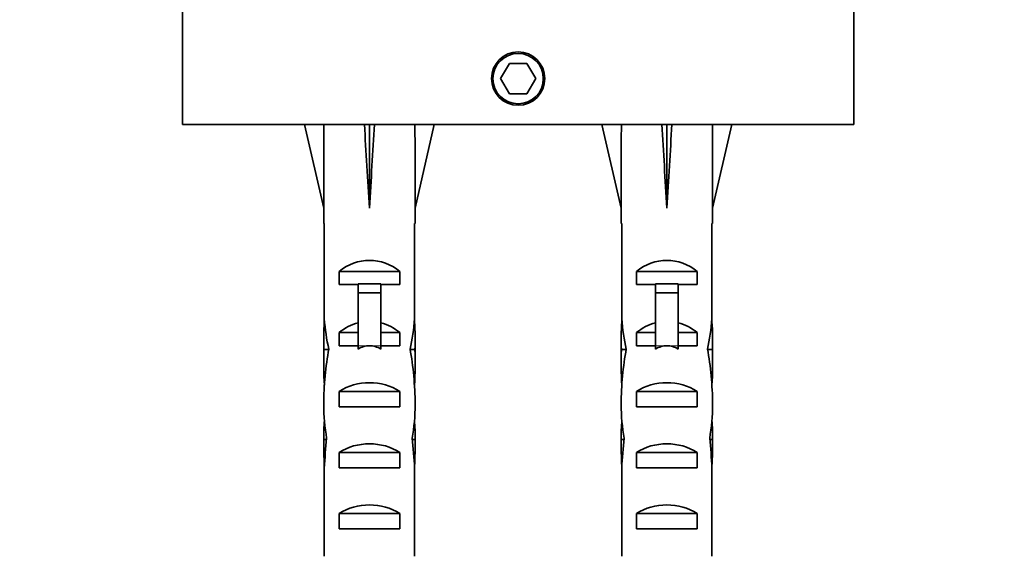
# Model space of a CAD drawing. Units: millimetres. Extents: x 0 to 1478, y 0 to 1758.
# Drawn here: x 776 to 840, y 1441 to 1476 of the extents above; entities that cross this region are included whole.
import ezdxf
from ezdxf import colors
from ezdxf.entities.mleader import LeaderData, LeaderLine
from ezdxf.math import Vec2, Vec3

# ---------------------------------------------------------------- set-up
doc = ezdxf.new("R2010")
doc.units = ezdxf.units.MM
doc.layers.add('DV2_Défaut', color=7, linetype='Continuous')
doc.layers.add('Défaut', color=7, linetype='Continuous')

# ---------------------------------------------------------------- blocks, each defined once
blk = doc.blocks.new('_DOT')
at = {"color": 0}
blk.add_line((0, 0), (-1, 0), dxfattribs=at)
at = {"color": 0, "const_width": 0.333}
blk.add_lwpolyline([(-0.1665, 0, 1), (0.1665, 0, 1)], format="xyb", close=True, dxfattribs=at)
blk = doc.blocks.new('SE1')
at = {"layer": 'DV2_Défaut', "color": 7, "linetype": 'Continuous', "lineweight": 35}
for p, q in [((786.231, 1476.765), (786.231, 1468.965)), ((830.231, 1468.965), (830.231, 1476.765)), ((807.653, 1472.965), (807.076, 1471.965)), ((808.808, 1472.965), (807.653, 1472.965)), ((809.386, 1471.965), (808.808, 1472.965)), ((807.076, 1471.965), (807.653, 1470.965)), ((808.808, 1470.965), (809.386, 1471.965)), ((807.653, 1470.965), (808.808, 1470.965)), ((830.231, 1468.965), (786.231, 1468.965)), ((794.227, 1468.965), (795.481, 1463.477)), ((798.481, 1468.965), (798.481, 1463.477)), ((802.735, 1468.965), (801.481, 1463.477)), ((813.727, 1468.965), (814.981, 1463.477)), ((817.981, 1468.965), (817.981, 1463.477)), ((822.235, 1468.965), (820.981, 1463.477)), ((795.481, 1463.477), (795.481, 1462.474)), ((801.481, 1462.474), (801.481, 1463.477)), ((814.981, 1463.477), (814.981, 1462.474)), ((820.981, 1462.474), (820.981, 1463.477)), ((795.523, 1462.474), (795.481, 1462.474)), ((795.523, 1462.474), (795.523, 1456.235)), ((801.439, 1462.474), (801.481, 1462.474)), ((801.439, 1462.474), (801.439, 1456.235)), ((815.023, 1462.474), (814.981, 1462.474)), ((815.023, 1462.474), (815.023, 1456.235)), ((820.981, 1462.474), (820.939, 1462.474)), ((820.939, 1462.474), (820.939, 1456.235)), ((796.497, 1458.465), (796.497, 1459.323)), ((796.497, 1459.323), (800.465, 1459.323)), ((800.465, 1458.465), (800.465, 1459.323)), ((815.997, 1458.465), (815.997, 1459.323)), ((815.997, 1459.323), (819.965, 1459.323)), ((819.965, 1458.465), (819.965, 1459.323)), ((797.731, 1458.465), (796.497, 1458.465)), ((797.731, 1458.525), (799.231, 1458.525)), ((797.731, 1458.525), (797.731, 1457.918)), ((799.231, 1458.525), (799.231, 1457.918)), ((800.465, 1458.465), (799.231, 1458.465)), ((817.231, 1458.465), (815.997, 1458.465)), ((817.231, 1458.525), (818.731, 1458.525)), ((817.231, 1458.525), (817.231, 1457.918)), ((818.731, 1458.525), (818.731, 1457.918)), ((819.965, 1458.465), (818.731, 1458.465)), ((797.731, 1457.918), (797.731, 1454.465)), ((797.731, 1457.918), (799.231, 1457.918)), ((799.231, 1457.918), (799.231, 1454.465)), ((817.231, 1457.918), (817.231, 1454.465)), ((817.231, 1457.918), (818.731, 1457.918)), ((818.731, 1457.918), (818.731, 1454.465)), ((795.523, 1456.022), (795.523, 1456.235)), ((795.523, 1456.022), (795.54, 1456.022)), ((801.439, 1456.022), (801.421, 1456.022)), ((801.439, 1456.022), (801.439, 1456.235)), ((815.023, 1456.022), (815.023, 1456.235)), ((815.023, 1456.022), (815.04, 1456.022)), ((820.939, 1456.022), (820.921, 1456.022)), ((820.939, 1456.022), (820.939, 1456.235)), ((796.497, 1454.465), (796.497, 1455.323)), ((796.497, 1455.323), (797.731, 1455.323)), ((799.231, 1455.323), (800.465, 1455.323)), ((800.465, 1454.465), (800.465, 1455.323)), ((815.997, 1454.465), (815.997, 1455.323)), ((815.997, 1455.323), (817.231, 1455.323)), ((818.731, 1455.323), (819.965, 1455.323)), ((819.965, 1454.465), (819.965, 1455.323)), ((795.481, 1454.899), (795.481, 1453.35)), ((797.731, 1454.465), (796.497, 1454.465)), ((797.731, 1454.465), (797.731, 1454.241)), ((800.465, 1454.465), (799.231, 1454.465)), ((799.231, 1454.465), (799.231, 1454.241)), ((801.481, 1453.35), (801.481, 1454.899)), ((814.981, 1454.899), (814.981, 1453.35)), ((817.231, 1454.465), (815.997, 1454.465)), ((817.231, 1454.465), (817.231, 1454.241)), ((819.965, 1454.465), (818.731, 1454.465)), ((818.731, 1454.465), (818.731, 1454.241)), ((820.981, 1453.35), (820.981, 1454.899)), ((795.497, 1454.207), (795.812, 1454.207)), ((801.465, 1454.207), (801.149, 1454.207)), ((814.997, 1454.207), (815.312, 1454.207)), ((820.965, 1454.207), (820.649, 1454.207)), ((796.497, 1450.465), (796.497, 1451.465)), ((796.497, 1451.465), (800.465, 1451.465)), ((800.465, 1450.465), (800.465, 1451.465)), ((815.997, 1450.465), (815.997, 1451.465)), ((815.997, 1451.465), (819.965, 1451.465)), ((819.965, 1450.465), (819.965, 1451.465)), ((800.465, 1450.465), (796.497, 1450.465)), ((819.965, 1450.465), (815.997, 1450.465)), ((795.481, 1448.326), (795.667, 1448.326)), ((801.481, 1448.326), (801.295, 1448.326)), ((814.981, 1448.326), (815.167, 1448.326)), ((820.981, 1448.326), (820.795, 1448.326)), ((796.497, 1446.465), (796.497, 1447.465)), ((796.497, 1447.465), (800.465, 1447.465)), ((800.465, 1446.465), (800.465, 1447.465)), ((815.997, 1446.465), (815.997, 1447.465)), ((815.997, 1447.465), (819.965, 1447.465)), ((819.965, 1446.465), (819.965, 1447.465)), ((795.523, 1446.435), (795.523, 1446.575)), ((795.523, 1446.575), (795.53, 1446.575)), ((795.523, 1446.435), (795.523, 1440.665)), ((800.465, 1446.465), (796.497, 1446.465)), ((801.439, 1446.575), (801.432, 1446.575)), ((801.439, 1446.435), (801.439, 1446.575)), ((801.439, 1446.435), (801.439, 1440.665)), ((815.023, 1446.435), (815.023, 1446.575)), ((815.023, 1446.575), (815.03, 1446.575)), ((815.023, 1446.435), (815.023, 1440.665)), ((819.965, 1446.465), (815.997, 1446.465)), ((820.939, 1446.575), (820.932, 1446.575)), ((820.939, 1446.435), (820.939, 1446.575)), ((820.939, 1446.435), (820.939, 1440.665)), ((796.497, 1442.465), (796.497, 1443.465)), ((796.497, 1443.465), (800.465, 1443.465)), ((800.465, 1442.465), (800.465, 1443.465)), ((815.997, 1442.465), (815.997, 1443.465)), ((815.997, 1443.465), (819.965, 1443.465)), ((819.965, 1442.465), (819.965, 1443.465)), ((800.465, 1442.465), (796.497, 1442.465)), ((819.965, 1442.465), (815.997, 1442.465))]:
    blk.add_line(p, q, dxfattribs=at)
at = {"layer": 'DV2_Défaut', "color": 7, "linetype": 'Continuous', "lineweight": 18}
for p, q in [((797.731, 1454.465), (798.481, 1454.465)), ((798.481, 1454.465), (799.231, 1454.465)), ((817.231, 1454.465), (817.981, 1454.465)), ((817.981, 1454.465), (818.731, 1454.465))]:
    blk.add_line(p, q, dxfattribs=at)
at = {"layer": 'DV2_Défaut', "color": 7, "linetype": 'Continuous', "lineweight": 35}
for radius in [1.75, 1.65]:
    blk.add_circle((808.231, 1471.965), radius, dxfattribs=at)
for centre, major_axis, ratio, start_param, end_param in [((798.481, 1450.351), (-0.761, 51.936), 0.055876, 1.20343, 1.314474), ((798.481, 1450.351), (-2.903, 51.936), 0.014553, -1.316105, -1.205061), ((798.481, 1450.351), (2.903, 51.936), 0.014553, 1.205061, 1.316105), ((798.481, 1450.351), (0.761, 51.936), 0.055876, -1.314474, -1.20343), ((817.981, 1450.351), (-0.761, 51.936), 0.055876, 1.20343, 1.314474), ((817.981, 1450.351), (-2.903, 51.936), 0.014553, -1.316105, -1.205061), ((817.981, 1450.351), (2.903, 51.936), 0.014553, 1.205061, 1.316105), ((817.981, 1450.351), (0.761, 51.936), 0.055876, -1.314474, -1.20343), ((798.481, 1457.127), (-3, 0), 0.976011, 3.989655, 5.435123), ((817.981, 1457.127), (-3, 0), 0.976011, 3.989655, 5.435123), ((798.481, 1454.899), (0, -6.74), 0.445101, 4.544941, 4.815322), ((798.481, 1457.358), (0, -6.74), 0.445101, 4.879837, 5.192367), ((798.481, 1453.127), (-3, 0), 0.976011, 4.965069, 5.435123), ((798.481, 1453.127), (-3, 0), 0.976011, 3.989655, 4.459709), ((798.481, 1457.358), (0, -6.74), 0.445101, 1.090818, 1.403348), ((798.481, 1454.899), (0, -6.74), 0.445101, 1.467863, 1.738244), ((817.981, 1454.899), (0, -6.74), 0.445101, 4.544941, 4.815322), ((817.981, 1457.358), (0, -6.74), 0.445101, 4.879837, 5.192367), ((817.981, 1453.127), (-3, 0), 0.976011, 4.965069, 5.435123), ((817.981, 1453.127), (-3, 0), 0.976011, 3.989655, 4.459709), ((817.981, 1457.358), (0, -6.74), 0.445101, 1.090818, 1.403348), ((817.981, 1454.899), (0, -6.74), 0.445101, 1.467863, 1.738244), ((798.481, 1447.407), (0, -7.059), 0.425017, 3.141593, 3.394273), ((798.481, 1447.407), (0, 7.059), 0.425017, 6.030505, 6.283185), ((817.981, 1447.407), (0, -7.059), 0.425017, 3.141593, 3.394273), ((817.981, 1447.407), (0, 7.059), 0.425017, 6.030505, 6.283185), ((798.481, 1453.35), (0, -8.334), 0.359989, 4.609456, 4.890466), ((798.481, 1450.398), (0, 8.334), 0.359989, 1.090818, 1.545119), ((798.481, 1450.398), (0, 8.334), 0.359989, 4.738067, 5.192367), ((798.481, 1453.35), (0, -8.334), 0.359989, 1.39272, 1.673729), ((817.981, 1453.35), (0, -8.334), 0.359989, 4.609456, 4.890466), ((817.981, 1450.398), (0, 8.334), 0.359989, 1.090818, 1.545119), ((817.981, 1450.398), (0, 8.334), 0.359989, 4.738067, 5.192367), ((817.981, 1453.35), (0, -8.334), 0.359989, 1.39272, 1.673729), ((798.481, 1449.754), (-3, 0), 0.760351, 3.989655, 5.435123), ((817.981, 1449.754), (-3, 0), 0.760351, 3.989655, 5.435123), ((798.481, 1450.785), (0, -6.74), 0.445101, 4.738067, 5.073991), ((798.481, 1450.785), (0, -6.74), 0.445101, 1.209195, 1.545119), ((817.981, 1450.785), (0, -6.74), 0.445101, 4.738067, 5.073991), ((817.981, 1450.785), (0, -6.74), 0.445101, 1.209195, 1.545119), ((798.481, 1448.326), (0, -6.74), 0.445101, 4.528931, 4.712389), ((798.481, 1448.326), (0, -6.74), 0.445101, 1.570796, 1.754254), ((817.981, 1448.326), (0, 6.74), 0.445101, 1.387338, 1.570796), ((817.981, 1448.326), (0, -6.74), 0.445101, 1.570796, 1.754254), ((798.481, 1448.326), (0, -10.505), 0.285569, 4.712389, 4.879837), ((798.481, 1444.684), (0, 10.505), 0.285569, 1.209195, 1.403348), ((798.481, 1445.754), (-3, 0), 0.760351, 3.989655, 5.435123), ((798.481, 1444.684), (0, 10.505), 0.285569, -1.403348, -1.209195), ((798.481, 1448.326), (0, -10.505), 0.285569, 1.403348, 1.570796), ((817.981, 1448.326), (0, -10.505), 0.285569, 4.712389, 4.879837), ((817.981, 1444.684), (0, 10.505), 0.285569, 1.209195, 1.403348), ((817.981, 1445.754), (-3, 0), 0.760351, 3.989655, 5.435123), ((817.981, 1444.684), (0, 10.505), 0.285569, -1.403348, -1.209195), ((817.981, 1448.326), (0, -10.505), 0.285569, 1.403348, 1.570796), ((798.481, 1441.754), (-3, 0), 0.760351, 3.989655, 5.435123), ((817.981, 1441.754), (-3, 0), 0.760351, 3.989655, 5.435123)]:
    blk.add_ellipse(centre, major_axis=major_axis, ratio=ratio, start_param=start_param, end_param=end_param, dxfattribs=at)

msp = doc.modelspace()

# ---------------------------------------------------------------- block references
at = {"layer": 'Défaut'}
msp.add_blockref('SE1', (0, 0), dxfattribs=at)

# ---------------------------------------------------------------- leaders
at = {"layer": 'Défaut', "color": 7, "linetype": 'Continuous', "lineweight": 18}
ml = msp.add_multileader_mtext('Standard', dxfattribs=at)
ml.set_content('{\\pxsm0.9;\\fSolid Edge ISO|b1||i0||c0|p34;\\W1.;12/07/2023\\P}', color=256)
ml.set_leader_properties()
ml.set_arrow_properties(name='DOT')
ml.build(insert=Vec2(0, 0))
ml.multileader.update_dxf_attribs({"leader_type": 0, "dogleg_length": 0, "arrow_head_size": 12})
ctx = ml.context
ctx.base_point, ctx.char_height, ctx.arrow_head_size, ctx.landing_gap_size = Vec3(1390.407, 1750.708), 12, 12, 4.2
notes = []
notes.append((ctx, [(0, (0, 0, 0), (0, 0), (1, 0), 1, [])]))
ctx.mtext.insert = Vec3(1392.407, 1756.828)
for ctx, leaders in notes:
    for number, flags, end, landing, length, lines in leaders:
        leader = LeaderData()
        leader.index, (leader.has_last_leader_line, leader.has_dogleg_vector, leader.attachment_direction) = number, flags
        leader.last_leader_point, leader.dogleg_vector, leader.dogleg_length = Vec3(end), Vec3(landing), length
        for number, points, colour, breaks in lines:
            line = LeaderLine()
            line.index, line.vertices, line.color, line.breaks = number, Vec3.list(points), colors.encode_raw_color(colour), breaks
            leader.lines.append(line)
        ctx.leaders.append(leader)

doc.saveas('drawing.dxf')
